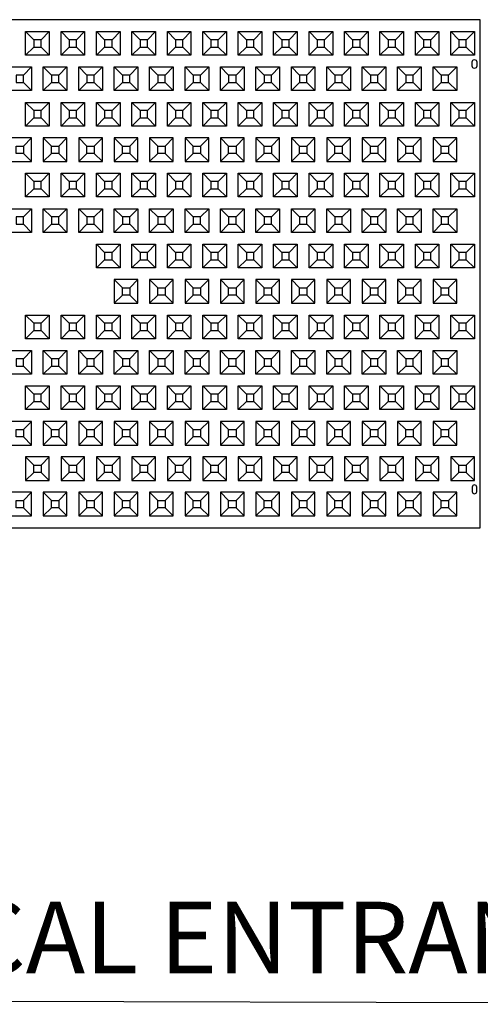
# Model space of a CAD drawing. Units: inches. Extents: x 22 to 741, y 59 to 940.
# Drawn here: x 184 to 262, y 203 to 368 of the extents above; entities that cross this region are included whole.
import ezdxf

# ---------------------------------------------------------------- set-up
doc = ezdxf.new("R2010")
doc.units = ezdxf.units.IN
doc.header["$MEASUREMENT"] = 0
for name, color, linetype in [('C-MAT', 3, 'Continuous'), ('C-PATT', 143, 'Continuous'), ('C-PATT-SOLID', 9, 'Continuous'), ('C-TEXT', 6, 'Continuous')]:
    doc.layers.add(name, color=color, linetype=linetype)
doc.styles.get("Standard").update_dxf_attribs({"font": 'arial.ttf'})

# ---------------------------------------------------------------- blocks, each defined once
blk = doc.blocks.new('A$C2CA2104A')
at = {"layer": 'C-MAT'}
blk.add_lwpolyline([(0, 0), (144, 0), (144, 86), (0, 86)], close=True, dxfattribs=at)
at = {"layer": 'C-PATT'}
for points in [[(142.63, 78.87, -1), (143.38, 78.87), (143.38, 78.12, -1), (142.63, 78.12)], [(142.63, 6.12, 1), (143.38, 6.12), (143.38, 6.87, 1), (142.63, 6.87)]]:
    blk.add_lwpolyline(points, format="xyb", close=True, dxfattribs=at)
at = {"layer": 'C-PATT-SOLID'}
for p, q in [((68.38, 82.62), (67, 84)), ((69.63, 82.62), (71, 84)), ((74.38, 82.62), (73, 84)), ((75.63, 82.62), (77, 84)), ((80.38, 82.62), (79, 84)), ((81.63, 82.62), (83, 84)), ((86.38, 82.62), (85, 84)), ((87.63, 82.62), (89, 84)), ((92.38, 82.62), (91, 84)), ((93.63, 82.62), (95, 84)), ((98.38, 82.62), (97, 84)), ((99.63, 82.62), (101, 84)), ((104.38, 82.62), (103, 84)), ((105.63, 82.62), (107, 84)), ((110.38, 82.62), (109, 84)), ((111.63, 82.62), (113, 84)), ((116.38, 82.62), (115, 84)), ((117.63, 82.62), (119, 84)), ((122.38, 82.62), (121, 84)), ((123.63, 82.62), (125, 84)), ((128.38, 82.62), (127, 84)), ((129.63, 82.62), (131, 84)), ((134.38, 82.62), (133, 84)), ((135.63, 82.62), (137, 84)), ((140.38, 82.62), (139, 84)), ((141.63, 82.62), (143, 84)), ((67, 80), (68.38, 81.37)), ((69.63, 81.37), (71, 80)), ((73, 80), (74.38, 81.37)), ((75.63, 81.37), (77, 80)), ((79, 80), (80.38, 81.37)), ((81.63, 81.37), (83, 80)), ((85, 80), (86.38, 81.37)), ((87.63, 81.37), (89, 80)), ((91, 80), (92.38, 81.37)), ((93.63, 81.37), (95, 80)), ((97, 80), (98.38, 81.37)), ((99.63, 81.37), (101, 80)), ((103, 80), (104.38, 81.37)), ((105.63, 81.37), (107, 80)), ((109, 80), (110.38, 81.37)), ((111.63, 81.37), (113, 80)), ((115, 80), (116.38, 81.37)), ((117.63, 81.37), (119, 80)), ((121, 80), (122.38, 81.37)), ((123.63, 81.37), (125, 80)), ((127, 80), (128.38, 81.37)), ((129.63, 81.37), (131, 80)), ((133, 80), (134.38, 81.37)), ((135.63, 81.37), (137, 80)), ((139, 80), (140.38, 81.37)), ((141.63, 81.37), (143, 80)), ((66.63, 76.62), (68, 78)), ((71.38, 76.62), (70, 78)), ((72.63, 76.62), (74, 78)), ((77.38, 76.62), (76, 78)), ((78.63, 76.62), (80, 78)), ((83.38, 76.62), (82, 78)), ((84.63, 76.62), (86, 78)), ((89.38, 76.62), (88, 78)), ((90.63, 76.62), (92, 78)), ((95.38, 76.62), (94, 78)), ((96.63, 76.62), (98, 78)), ((101.38, 76.62), (100, 78)), ((102.63, 76.62), (104, 78)), ((107.38, 76.62), (106, 78)), ((108.63, 76.62), (110, 78)), ((113.38, 76.62), (112, 78)), ((114.63, 76.62), (116, 78)), ((119.38, 76.62), (118, 78)), ((120.63, 76.62), (122, 78)), ((125.38, 76.62), (124, 78)), ((126.63, 76.62), (128, 78)), ((131.38, 76.62), (130, 78)), ((132.63, 76.62), (134, 78)), ((137.38, 76.62), (136, 78)), ((138.63, 76.62), (140, 78)), ((66.63, 75.37), (68, 74)), ((70, 74), (71.38, 75.37)), ((72.63, 75.37), (74, 74)), ((76, 74), (77.38, 75.37)), ((78.63, 75.37), (80, 74)), ((82, 74), (83.38, 75.37)), ((84.63, 75.37), (86, 74)), ((88, 74), (89.38, 75.37)), ((90.63, 75.37), (92, 74)), ((94, 74), (95.38, 75.37)), ((96.63, 75.37), (98, 74)), ((100, 74), (101.38, 75.37)), ((102.63, 75.37), (104, 74)), ((106, 74), (107.38, 75.37)), ((108.63, 75.37), (110, 74)), ((112, 74), (113.38, 75.37)), ((114.63, 75.37), (116, 74)), ((118, 74), (119.38, 75.37)), ((120.63, 75.37), (122, 74)), ((124, 74), (125.38, 75.37)), ((126.63, 75.37), (128, 74)), ((130, 74), (131.38, 75.37)), ((132.63, 75.37), (134, 74)), ((136, 74), (137.38, 75.37)), ((138.63, 75.37), (140, 74)), ((68.38, 70.62), (67, 72)), ((69.63, 70.62), (71, 72)), ((74.38, 70.62), (73, 72)), ((75.63, 70.62), (77, 72)), ((80.38, 70.62), (79, 72)), ((81.63, 70.62), (83, 72)), ((86.38, 70.62), (85, 72)), ((87.63, 70.62), (89, 72)), ((92.38, 70.62), (91, 72)), ((93.63, 70.62), (95, 72)), ((98.38, 70.62), (97, 72)), ((99.63, 70.62), (101, 72)), ((104.38, 70.62), (103, 72)), ((105.63, 70.62), (107, 72)), ((110.38, 70.62), (109, 72)), ((111.63, 70.62), (113, 72)), ((116.38, 70.62), (115, 72)), ((117.63, 70.62), (119, 72)), ((122.38, 70.62), (121, 72)), ((123.63, 70.62), (125, 72)), ((128.38, 70.62), (127, 72)), ((129.63, 70.62), (131, 72)), ((134.38, 70.62), (133, 72)), ((135.63, 70.62), (137, 72)), ((140.38, 70.62), (139, 72)), ((141.63, 70.62), (143, 72)), ((67, 68), (68.38, 69.37)), ((69.63, 69.37), (71, 68)), ((73, 68), (74.38, 69.37)), ((75.63, 69.37), (77, 68)), ((79, 68), (80.38, 69.37)), ((81.63, 69.37), (83, 68)), ((85, 68), (86.38, 69.37)), ((87.63, 69.37), (89, 68)), ((91, 68), (92.38, 69.37)), ((93.63, 69.37), (95, 68)), ((97, 68), (98.38, 69.37)), ((99.63, 69.37), (101, 68)), ((103, 68), (104.38, 69.37)), ((105.63, 69.37), (107, 68)), ((109, 68), (110.38, 69.37)), ((111.63, 69.37), (113, 68)), ((115, 68), (116.38, 69.37)), ((117.63, 69.37), (119, 68)), ((121, 68), (122.38, 69.37)), ((123.63, 69.37), (125, 68)), ((127, 68), (128.38, 69.37)), ((129.63, 69.37), (131, 68)), ((133, 68), (134.38, 69.37)), ((135.63, 69.37), (137, 68)), ((139, 68), (140.38, 69.37)), ((141.63, 69.37), (143, 68)), ((66.63, 64.62), (68, 66)), ((70, 66), (71.38, 64.62)), ((72.63, 64.62), (74, 66)), ((76, 66), (77.38, 64.62)), ((78.63, 64.62), (80, 66)), ((82, 66), (83.38, 64.62)), ((84.63, 64.62), (86, 66)), ((88, 66), (89.38, 64.62)), ((90.63, 64.62), (92, 66)), ((94, 66), (95.38, 64.62)), ((96.63, 64.62), (98, 66)), ((100, 66), (101.38, 64.62)), ((102.63, 64.62), (104, 66)), ((106, 66), (107.38, 64.62)), ((108.63, 64.62), (110, 66)), ((112, 66), (113.38, 64.62)), ((114.63, 64.62), (116, 66)), ((118, 66), (119.38, 64.62)), ((120.63, 64.62), (122, 66)), ((124, 66), (125.38, 64.62)), ((126.63, 64.62), (128, 66)), ((130, 66), (131.38, 64.62)), ((132.63, 64.62), (134, 66)), ((136, 66), (137.38, 64.62)), ((138.63, 64.62), (140, 66)), ((66.63, 63.37), (68, 62)), ((71.38, 63.37), (70, 62)), ((72.63, 63.37), (74, 62)), ((77.38, 63.37), (76, 62)), ((78.63, 63.37), (80, 62)), ((83.38, 63.37), (82, 62)), ((84.63, 63.37), (86, 62)), ((89.38, 63.37), (88, 62)), ((90.63, 63.37), (92, 62)), ((95.38, 63.37), (94, 62)), ((96.63, 63.37), (98, 62)), ((101.38, 63.37), (100, 62)), ((102.63, 63.37), (104, 62)), ((107.38, 63.37), (106, 62)), ((108.63, 63.37), (110, 62)), ((113.38, 63.37), (112, 62)), ((114.63, 63.37), (116, 62)), ((119.38, 63.37), (118, 62)), ((120.63, 63.37), (122, 62)), ((125.38, 63.37), (124, 62)), ((126.63, 63.37), (128, 62)), ((131.38, 63.37), (130, 62)), ((132.63, 63.37), (134, 62)), ((137.38, 63.37), (136, 62)), ((138.63, 63.37), (140, 62)), ((68.38, 58.62), (67, 60)), ((69.63, 58.62), (71, 60)), ((74.38, 58.62), (73, 60)), ((75.63, 58.62), (77, 60)), ((80.38, 58.62), (79, 60)), ((81.63, 58.62), (83, 60)), ((86.38, 58.62), (85, 60)), ((87.63, 58.62), (89, 60)), ((92.38, 58.62), (91, 60)), ((93.63, 58.62), (95, 60)), ((98.38, 58.62), (97, 60)), ((99.63, 58.62), (101, 60)), ((104.38, 58.62), (103, 60)), ((105.63, 58.62), (107, 60)), ((110.38, 58.62), (109, 60)), ((111.63, 58.62), (113, 60)), ((116.38, 58.62), (115, 60)), ((117.63, 58.62), (119, 60)), ((122.38, 58.62), (121, 60)), ((123.63, 58.62), (125, 60)), ((128.38, 58.62), (127, 60)), ((129.63, 58.62), (131, 60)), ((134.38, 58.62), (133, 60)), ((135.63, 58.62), (137, 60)), ((140.38, 58.62), (139, 60)), ((141.63, 58.62), (143, 60)), ((67, 56), (68.38, 57.37)), ((69.63, 57.37), (71, 56)), ((73, 56), (74.38, 57.37)), ((75.63, 57.37), (77, 56)), ((79, 56), (80.38, 57.37)), ((81.63, 57.37), (83, 56)), ((85, 56), (86.38, 57.37)), ((87.63, 57.37), (89, 56)), ((91, 56), (92.38, 57.37)), ((93.63, 57.37), (95, 56)), ((97, 56), (98.38, 57.37)), ((99.63, 57.37), (101, 56)), ((103, 56), (104.38, 57.37)), ((105.63, 57.37), (107, 56)), ((109, 56), (110.38, 57.37)), ((111.63, 57.37), (113, 56)), ((115, 56), (116.38, 57.37)), ((117.63, 57.37), (119, 56)), ((121, 56), (122.38, 57.37)), ((123.63, 57.37), (125, 56)), ((127, 56), (128.38, 57.37)), ((129.63, 57.37), (131, 56)), ((133, 56), (134.38, 57.37)), ((135.63, 57.37), (137, 56)), ((139, 56), (140.38, 57.37)), ((141.63, 57.37), (143, 56)), ((66.63, 52.62), (68, 54)), ((71.38, 52.62), (70, 54)), ((72.63, 52.62), (74, 54)), ((77.38, 52.62), (76, 54)), ((78.63, 52.62), (80, 54)), ((83.38, 52.62), (82, 54)), ((84.63, 52.62), (86, 54)), ((89.38, 52.62), (88, 54)), ((90.63, 52.62), (92, 54)), ((95.38, 52.62), (94, 54)), ((96.63, 52.62), (98, 54)), ((101.38, 52.62), (100, 54)), ((102.63, 52.62), (104, 54)), ((107.38, 52.62), (106, 54)), ((108.63, 52.62), (110, 54)), ((113.38, 52.62), (112, 54)), ((114.63, 52.62), (116, 54)), ((119.38, 52.62), (118, 54)), ((120.63, 52.62), (122, 54)), ((125.38, 52.62), (124, 54)), ((126.63, 52.62), (128, 54)), ((131.38, 52.62), (130, 54)), ((132.63, 52.62), (134, 54)), ((137.38, 52.62), (136, 54)), ((138.63, 52.62), (140, 54)), ((66.63, 51.37), (68, 50)), ((70, 50), (71.38, 51.37)), ((72.63, 51.37), (74, 50)), ((76, 50), (77.38, 51.37)), ((78.63, 51.37), (80, 50)), ((82, 50), (83.38, 51.37)), ((84.63, 51.37), (86, 50)), ((88, 50), (89.38, 51.37)), ((90.63, 51.37), (92, 50)), ((94, 50), (95.38, 51.37)), ((96.63, 51.37), (98, 50)), ((100, 50), (101.38, 51.37)), ((102.63, 51.37), (104, 50)), ((106, 50), (107.38, 51.37)), ((108.63, 51.37), (110, 50)), ((112, 50), (113.38, 51.37)), ((114.63, 51.37), (116, 50)), ((118, 50), (119.38, 51.37)), ((120.63, 51.37), (122, 50)), ((124, 50), (125.38, 51.37)), ((126.63, 51.37), (128, 50)), ((130, 50), (131.38, 51.37)), ((132.63, 51.37), (134, 50)), ((136, 50), (137.38, 51.37)), ((138.63, 51.37), (140, 50)), ((80.38, 46.62), (79, 48)), ((81.63, 46.62), (83, 48)), ((86.38, 46.62), (85, 48)), ((87.63, 46.62), (89, 48)), ((92.38, 46.62), (91, 48)), ((93.63, 46.62), (95, 48)), ((98.38, 46.62), (97, 48)), ((99.63, 46.62), (101, 48)), ((104.38, 46.62), (103, 48)), ((105.63, 46.62), (107, 48)), ((110.38, 46.62), (109, 48)), ((111.63, 46.62), (113, 48)), ((116.38, 46.62), (115, 48)), ((117.63, 46.62), (119, 48)), ((122.38, 46.62), (121, 48)), ((123.63, 46.62), (125, 48)), ((128.38, 46.62), (127, 48)), ((129.63, 46.62), (131, 48)), ((134.38, 46.62), (133, 48)), ((135.63, 46.62), (137, 48)), ((140.38, 46.62), (139, 48)), ((141.63, 46.62), (143, 48)), ((79, 44), (80.38, 45.37)), ((81.63, 45.37), (83, 44)), ((85, 44), (86.38, 45.37)), ((87.63, 45.37), (89, 44)), ((91, 44), (92.38, 45.37)), ((93.63, 45.37), (95, 44)), ((97, 44), (98.38, 45.37)), ((99.63, 45.37), (101, 44)), ((103, 44), (104.38, 45.37)), ((105.63, 45.37), (107, 44)), ((109, 44), (110.38, 45.37)), ((111.63, 45.37), (113, 44)), ((115, 44), (116.38, 45.37)), ((117.63, 45.37), (119, 44)), ((121, 44), (122.38, 45.37)), ((123.63, 45.37), (125, 44)), ((127, 44), (128.38, 45.37)), ((129.63, 45.37), (131, 44)), ((133, 44), (134.38, 45.37)), ((135.63, 45.37), (137, 44)), ((139, 44), (140.38, 45.37)), ((141.63, 45.37), (143, 44)), ((82, 42), (83.38, 40.62)), ((84.63, 40.62), (86, 42)), ((88, 42), (89.38, 40.62)), ((90.63, 40.62), (92, 42)), ((94, 42), (95.38, 40.62)), ((96.63, 40.62), (98, 42)), ((100, 42), (101.38, 40.62)), ((102.63, 40.62), (104, 42)), ((106, 42), (107.38, 40.62)), ((108.63, 40.62), (110, 42)), ((112, 42), (113.38, 40.62)), ((114.63, 40.62), (116, 42)), ((118, 42), (119.38, 40.62)), ((120.63, 40.62), (122, 42)), ((124, 42), (125.38, 40.62)), ((126.63, 40.62), (128, 42)), ((130, 42), (131.38, 40.62)), ((132.63, 40.62), (134, 42)), ((136, 42), (137.38, 40.62)), ((138.63, 40.62), (140, 42)), ((83.38, 39.37), (82, 38)), ((84.63, 39.37), (86, 38)), ((89.38, 39.37), (88, 38)), ((90.63, 39.37), (92, 38)), ((95.38, 39.37), (94, 38)), ((96.63, 39.37), (98, 38)), ((101.38, 39.37), (100, 38)), ((102.63, 39.37), (104, 38)), ((107.38, 39.37), (106, 38)), ((108.63, 39.37), (110, 38)), ((113.38, 39.37), (112, 38)), ((114.63, 39.37), (116, 38)), ((119.38, 39.37), (118, 38)), ((120.63, 39.37), (122, 38)), ((125.38, 39.37), (124, 38)), ((126.63, 39.37), (128, 38)), ((131.38, 39.37), (130, 38)), ((132.63, 39.37), (134, 38)), ((137.38, 39.37), (136, 38)), ((138.63, 39.37), (140, 38)), ((68.38, 34.62), (67, 36)), ((69.63, 34.62), (71, 36)), ((74.38, 34.62), (73, 36)), ((75.63, 34.62), (77, 36)), ((80.38, 34.62), (79, 36)), ((81.63, 34.62), (83, 36)), ((86.38, 34.62), (85, 36)), ((87.63, 34.62), (89, 36)), ((92.38, 34.62), (91, 36)), ((93.63, 34.62), (95, 36)), ((98.38, 34.62), (97, 36)), ((99.63, 34.62), (101, 36)), ((104.38, 34.62), (103, 36)), ((105.63, 34.62), (107, 36)), ((110.38, 34.62), (109, 36)), ((111.63, 34.62), (113, 36)), ((116.38, 34.62), (115, 36)), ((117.63, 34.62), (119, 36)), ((122.38, 34.62), (121, 36)), ((123.63, 34.62), (125, 36)), ((128.38, 34.62), (127, 36)), ((129.63, 34.62), (131, 36)), ((134.38, 34.62), (133, 36)), ((135.63, 34.62), (137, 36)), ((140.38, 34.62), (139, 36)), ((141.63, 34.62), (143, 36)), ((67, 32), (68.38, 33.37)), ((69.63, 33.37), (71, 32)), ((73, 32), (74.38, 33.37)), ((75.63, 33.37), (77, 32)), ((79, 32), (80.38, 33.37)), ((81.63, 33.37), (83, 32)), ((85, 32), (86.38, 33.37)), ((87.63, 33.37), (89, 32)), ((91, 32), (92.38, 33.37)), ((93.63, 33.37), (95, 32)), ((97, 32), (98.38, 33.37)), ((99.63, 33.37), (101, 32)), ((103, 32), (104.38, 33.37)), ((105.63, 33.37), (107, 32)), ((109, 32), (110.38, 33.37)), ((111.63, 33.37), (113, 32)), ((115, 32), (116.38, 33.37)), ((117.63, 33.37), (119, 32)), ((121, 32), (122.38, 33.37)), ((123.63, 33.37), (125, 32)), ((127, 32), (128.38, 33.37)), ((129.63, 33.37), (131, 32)), ((133, 32), (134.38, 33.37)), ((135.63, 33.37), (137, 32)), ((139, 32), (140.38, 33.37)), ((141.63, 33.37), (143, 32)), ((66.63, 28.62), (68, 30)), ((71.38, 28.62), (70, 30)), ((72.63, 28.62), (74, 30)), ((77.38, 28.62), (76, 30)), ((78.63, 28.62), (80, 30)), ((83.38, 28.62), (82, 30)), ((84.63, 28.62), (86, 30)), ((89.38, 28.62), (88, 30)), ((90.63, 28.62), (92, 30)), ((95.38, 28.62), (94, 30)), ((96.63, 28.62), (98, 30)), ((101.38, 28.62), (100, 30)), ((102.63, 28.62), (104, 30)), ((107.38, 28.62), (106, 30)), ((108.63, 28.62), (110, 30)), ((113.38, 28.62), (112, 30)), ((114.63, 28.62), (116, 30)), ((119.38, 28.62), (118, 30)), ((120.63, 28.62), (122, 30)), ((125.38, 28.62), (124, 30)), ((126.63, 28.62), (128, 30)), ((131.38, 28.62), (130, 30)), ((132.63, 28.62), (134, 30)), ((137.38, 28.62), (136, 30)), ((138.63, 28.62), (140, 30)), ((66.63, 27.37), (68, 26)), ((70, 26), (71.38, 27.37)), ((72.63, 27.37), (74, 26)), ((76, 26), (77.38, 27.37)), ((78.63, 27.37), (80, 26)), ((82, 26), (83.38, 27.37)), ((84.63, 27.37), (86, 26)), ((88, 26), (89.38, 27.37)), ((90.63, 27.37), (92, 26)), ((94, 26), (95.38, 27.37)), ((96.63, 27.37), (98, 26)), ((100, 26), (101.38, 27.37)), ((102.63, 27.37), (104, 26)), ((106, 26), (107.38, 27.37)), ((108.63, 27.37), (110, 26)), ((112, 26), (113.38, 27.37)), ((114.63, 27.37), (116, 26)), ((118, 26), (119.38, 27.37)), ((120.63, 27.37), (122, 26)), ((124, 26), (125.38, 27.37)), ((126.63, 27.37), (128, 26)), ((130, 26), (131.38, 27.37)), ((132.63, 27.37), (134, 26)), ((136, 26), (137.38, 27.37)), ((138.63, 27.37), (140, 26)), ((68.38, 22.62), (67, 24)), ((69.63, 22.62), (71, 24)), ((74.38, 22.62), (73, 24)), ((75.63, 22.62), (77, 24)), ((80.38, 22.62), (79, 24)), ((81.63, 22.62), (83, 24)), ((86.38, 22.62), (85, 24)), ((87.63, 22.62), (89, 24)), ((92.38, 22.62), (91, 24)), ((93.63, 22.62), (95, 24)), ((98.38, 22.62), (97, 24)), ((99.63, 22.62), (101, 24)), ((104.38, 22.62), (103, 24)), ((105.63, 22.62), (107, 24)), ((110.38, 22.62), (109, 24)), ((111.63, 22.62), (113, 24)), ((116.38, 22.62), (115, 24)), ((117.63, 22.62), (119, 24)), ((122.38, 22.62), (121, 24)), ((123.63, 22.62), (125, 24)), ((128.38, 22.62), (127, 24)), ((129.63, 22.62), (131, 24)), ((134.38, 22.62), (133, 24)), ((135.63, 22.62), (137, 24)), ((140.38, 22.62), (139, 24)), ((141.63, 22.62), (143, 24)), ((67, 20), (68.38, 21.37)), ((69.63, 21.37), (71, 20)), ((73, 20), (74.38, 21.37)), ((75.63, 21.37), (77, 20)), ((79, 20), (80.38, 21.37)), ((81.63, 21.37), (83, 20)), ((85, 20), (86.38, 21.37)), ((87.63, 21.37), (89, 20)), ((91, 20), (92.38, 21.37)), ((93.63, 21.37), (95, 20)), ((97, 20), (98.38, 21.37)), ((99.63, 21.37), (101, 20)), ((103, 20), (104.38, 21.37)), ((105.63, 21.37), (107, 20)), ((109, 20), (110.38, 21.37)), ((111.63, 21.37), (113, 20)), ((115, 20), (116.38, 21.37)), ((117.63, 21.37), (119, 20)), ((121, 20), (122.38, 21.37)), ((123.63, 21.37), (125, 20)), ((127, 20), (128.38, 21.37)), ((129.63, 21.37), (131, 20)), ((133, 20), (134.38, 21.37)), ((135.63, 21.37), (137, 20)), ((139, 20), (140.38, 21.37)), ((141.63, 21.37), (143, 20)), ((66.63, 16.62), (68, 18)), ((70, 18), (71.38, 16.62)), ((72.63, 16.62), (74, 18)), ((76, 18), (77.38, 16.62)), ((78.63, 16.62), (80, 18)), ((82, 18), (83.38, 16.62)), ((84.63, 16.62), (86, 18)), ((88, 18), (89.38, 16.62)), ((90.63, 16.62), (92, 18)), ((94, 18), (95.38, 16.62)), ((96.63, 16.62), (98, 18)), ((100, 18), (101.38, 16.62)), ((102.63, 16.62), (104, 18)), ((106, 18), (107.38, 16.62)), ((108.63, 16.62), (110, 18)), ((112, 18), (113.38, 16.62)), ((114.63, 16.62), (116, 18)), ((118, 18), (119.38, 16.62)), ((120.63, 16.62), (122, 18)), ((124, 18), (125.38, 16.62)), ((126.63, 16.62), (128, 18)), ((130, 18), (131.38, 16.62)), ((132.63, 16.62), (134, 18)), ((136, 18), (137.38, 16.62)), ((138.63, 16.62), (140, 18)), ((66.63, 15.37), (68, 14)), ((71.38, 15.37), (70, 14)), ((72.63, 15.37), (74, 14)), ((77.38, 15.37), (76, 14)), ((78.63, 15.37), (80, 14)), ((83.38, 15.37), (82, 14)), ((84.63, 15.37), (86, 14)), ((89.38, 15.37), (88, 14)), ((90.63, 15.37), (92, 14)), ((95.38, 15.37), (94, 14)), ((96.63, 15.37), (98, 14)), ((101.38, 15.37), (100, 14)), ((102.63, 15.37), (104, 14)), ((107.38, 15.37), (106, 14)), ((108.63, 15.37), (110, 14)), ((113.38, 15.37), (112, 14)), ((114.63, 15.37), (116, 14)), ((119.38, 15.37), (118, 14)), ((120.63, 15.37), (122, 14)), ((125.38, 15.37), (124, 14)), ((126.63, 15.37), (128, 14)), ((131.38, 15.37), (130, 14)), ((132.63, 15.37), (134, 14)), ((137.38, 15.37), (136, 14)), ((138.63, 15.37), (140, 14)), ((67, 12), (68.38, 10.62)), ((69.63, 10.62), (71, 12)), ((73, 12), (74.38, 10.62)), ((75.63, 10.62), (77, 12)), ((79, 12), (80.38, 10.62)), ((81.63, 10.62), (83, 12)), ((85, 12), (86.38, 10.62)), ((87.63, 10.62), (89, 12)), ((91, 12), (92.38, 10.62)), ((93.63, 10.62), (95, 12)), ((97, 12), (98.38, 10.62)), ((99.63, 10.62), (101, 12)), ((103, 12), (104.38, 10.62)), ((105.63, 10.62), (107, 12)), ((109, 12), (110.38, 10.62)), ((111.63, 10.62), (113, 12)), ((115, 12), (116.38, 10.62)), ((117.63, 10.62), (119, 12)), ((121, 12), (122.38, 10.62)), ((123.63, 10.62), (125, 12)), ((127, 12), (128.38, 10.62)), ((129.63, 10.62), (131, 12)), ((133, 12), (134.38, 10.62)), ((135.63, 10.62), (137, 12)), ((139, 12), (140.38, 10.62)), ((141.63, 10.62), (143, 12)), ((68.38, 9.37), (67, 8)), ((69.63, 9.37), (71, 8)), ((74.38, 9.37), (73, 8)), ((75.63, 9.37), (77, 8)), ((80.38, 9.37), (79, 8)), ((81.63, 9.37), (83, 8)), ((86.38, 9.37), (85, 8)), ((87.63, 9.37), (89, 8)), ((92.38, 9.37), (91, 8)), ((93.63, 9.37), (95, 8)), ((98.38, 9.37), (97, 8)), ((99.63, 9.37), (101, 8)), ((104.38, 9.37), (103, 8)), ((105.63, 9.37), (107, 8)), ((110.38, 9.37), (109, 8)), ((111.63, 9.37), (113, 8)), ((116.38, 9.37), (115, 8)), ((117.63, 9.37), (119, 8)), ((122.38, 9.37), (121, 8)), ((123.63, 9.37), (125, 8)), ((128.38, 9.37), (127, 8)), ((129.63, 9.37), (131, 8)), ((134.38, 9.37), (133, 8)), ((135.63, 9.37), (137, 8)), ((140.38, 9.37), (139, 8)), ((141.63, 9.37), (143, 8)), ((66.63, 4.62), (68, 6)), ((70, 6), (71.38, 4.62)), ((72.63, 4.62), (74, 6)), ((76, 6), (77.38, 4.62)), ((78.63, 4.62), (80, 6)), ((82, 6), (83.38, 4.62)), ((84.63, 4.62), (86, 6)), ((88, 6), (89.38, 4.62)), ((90.63, 4.62), (92, 6)), ((94, 6), (95.38, 4.62)), ((96.63, 4.62), (98, 6)), ((100, 6), (101.38, 4.62)), ((102.63, 4.62), (104, 6)), ((106, 6), (107.38, 4.62)), ((108.63, 4.62), (110, 6)), ((112, 6), (113.38, 4.62)), ((114.63, 4.62), (116, 6)), ((118, 6), (119.38, 4.62)), ((120.63, 4.62), (122, 6)), ((124, 6), (125.38, 4.62)), ((126.63, 4.62), (128, 6)), ((130, 6), (131.38, 4.62)), ((132.63, 4.62), (134, 6)), ((136, 6), (137.38, 4.62)), ((138.63, 4.62), (140, 6)), ((66.63, 3.37), (68, 2)), ((71.38, 3.37), (70, 2)), ((72.63, 3.37), (74, 2)), ((77.38, 3.37), (76, 2)), ((78.63, 3.37), (80, 2)), ((83.38, 3.37), (82, 2)), ((84.63, 3.37), (86, 2)), ((89.38, 3.37), (88, 2)), ((90.63, 3.37), (92, 2)), ((95.38, 3.37), (94, 2)), ((96.63, 3.37), (98, 2)), ((101.38, 3.37), (100, 2)), ((102.63, 3.37), (104, 2)), ((107.38, 3.37), (106, 2)), ((108.63, 3.37), (110, 2)), ((113.38, 3.37), (112, 2)), ((114.63, 3.37), (116, 2)), ((119.38, 3.37), (118, 2)), ((120.63, 3.37), (122, 2)), ((125.38, 3.37), (124, 2)), ((126.63, 3.37), (128, 2)), ((131.38, 3.37), (130, 2)), ((132.63, 3.37), (134, 2)), ((137.38, 3.37), (136, 2)), ((138.63, 3.37), (140, 2))]:
    blk.add_line(p, q, dxfattribs=at)
for points in [[(67, 84), (71, 84), (71, 80), (67, 80)], [(73, 84), (77, 84), (77, 80), (73, 80)], [(79, 84), (83, 84), (83, 80), (79, 80)], [(85, 84), (89, 84), (89, 80), (85, 80)], [(91, 84), (95, 84), (95, 80), (91, 80)], [(97, 84), (101, 84), (101, 80), (97, 80)], [(103, 84), (107, 84), (107, 80), (103, 80)], [(109, 84), (113, 84), (113, 80), (109, 80)], [(115, 84), (119, 84), (119, 80), (115, 80)], [(121, 84), (125, 84), (125, 80), (121, 80)], [(127, 84), (131, 84), (131, 80), (127, 80)], [(133, 84), (137, 84), (137, 80), (133, 80)], [(139, 84), (143, 84), (143, 80), (139, 80)], [(68.38, 81.37), (69.63, 81.37), (69.63, 82.62), (68.38, 82.62)], [(74.38, 81.37), (75.63, 81.37), (75.63, 82.62), (74.38, 82.62)], [(80.38, 81.37), (81.63, 81.37), (81.63, 82.62), (80.38, 82.62)], [(86.38, 81.37), (87.63, 81.37), (87.63, 82.62), (86.38, 82.62)], [(92.38, 81.37), (93.63, 81.37), (93.63, 82.62), (92.38, 82.62)], [(98.38, 81.37), (99.63, 81.37), (99.63, 82.62), (98.38, 82.62)], [(104.38, 81.37), (105.63, 81.37), (105.63, 82.62), (104.38, 82.62)], [(110.38, 81.37), (111.63, 81.37), (111.63, 82.62), (110.38, 82.62)], [(116.38, 81.37), (117.63, 81.37), (117.63, 82.62), (116.38, 82.62)], [(122.38, 81.37), (123.63, 81.37), (123.63, 82.62), (122.38, 82.62)], [(128.38, 81.37), (129.63, 81.37), (129.63, 82.62), (128.38, 82.62)], [(134.38, 81.37), (135.63, 81.37), (135.63, 82.62), (134.38, 82.62)], [(140.38, 81.37), (141.63, 81.37), (141.63, 82.62), (140.38, 82.62)], [(64, 78), (68, 78), (68, 74), (64, 74)], [(70, 78), (74, 78), (74, 74), (70, 74)], [(76, 78), (80, 78), (80, 74), (76, 74)], [(82, 78), (86, 78), (86, 74), (82, 74)], [(88, 78), (92, 78), (92, 74), (88, 74)], [(94, 78), (98, 78), (98, 74), (94, 74)], [(100, 78), (104, 78), (104, 74), (100, 74)], [(106, 78), (110, 78), (110, 74), (106, 74)], [(112, 78), (116, 78), (116, 74), (112, 74)], [(118, 78), (122, 78), (122, 74), (118, 74)], [(124, 78), (128, 78), (128, 74), (124, 74)], [(130, 78), (134, 78), (134, 74), (130, 74)], [(136, 78), (140, 78), (140, 74), (136, 74)], [(65.38, 75.37), (66.63, 75.37), (66.63, 76.62), (65.38, 76.62)], [(71.38, 75.37), (72.63, 75.37), (72.63, 76.62), (71.38, 76.62)], [(77.38, 75.37), (78.63, 75.37), (78.63, 76.62), (77.38, 76.62)], [(83.38, 75.37), (84.63, 75.37), (84.63, 76.62), (83.38, 76.62)], [(89.38, 75.37), (90.63, 75.37), (90.63, 76.62), (89.38, 76.62)], [(95.38, 75.37), (96.63, 75.37), (96.63, 76.62), (95.38, 76.62)], [(101.38, 75.37), (102.63, 75.37), (102.63, 76.62), (101.38, 76.62)], [(107.38, 75.37), (108.63, 75.37), (108.63, 76.62), (107.38, 76.62)], [(113.38, 75.37), (114.63, 75.37), (114.63, 76.62), (113.38, 76.62)], [(119.38, 75.37), (120.63, 75.37), (120.63, 76.62), (119.38, 76.62)], [(125.38, 75.37), (126.63, 75.37), (126.63, 76.62), (125.38, 76.62)], [(131.38, 75.37), (132.63, 75.37), (132.63, 76.62), (131.38, 76.62)], [(137.38, 75.37), (138.63, 75.37), (138.63, 76.62), (137.38, 76.62)], [(67, 72), (71, 72), (71, 68), (67, 68)], [(73, 72), (77, 72), (77, 68), (73, 68)], [(79, 72), (83, 72), (83, 68), (79, 68)], [(85, 72), (89, 72), (89, 68), (85, 68)], [(91, 72), (95, 72), (95, 68), (91, 68)], [(97, 72), (101, 72), (101, 68), (97, 68)], [(103, 72), (107, 72), (107, 68), (103, 68)], [(109, 72), (113, 72), (113, 68), (109, 68)], [(115, 72), (119, 72), (119, 68), (115, 68)], [(121, 72), (125, 72), (125, 68), (121, 68)], [(127, 72), (131, 72), (131, 68), (127, 68)], [(133, 72), (137, 72), (137, 68), (133, 68)], [(139, 72), (143, 72), (143, 68), (139, 68)], [(68.38, 69.37), (69.63, 69.37), (69.63, 70.62), (68.38, 70.62)], [(74.38, 69.37), (75.63, 69.37), (75.63, 70.62), (74.38, 70.62)], [(80.38, 69.37), (81.63, 69.37), (81.63, 70.62), (80.38, 70.62)], [(86.38, 69.37), (87.63, 69.37), (87.63, 70.62), (86.38, 70.62)], [(92.38, 69.37), (93.63, 69.37), (93.63, 70.62), (92.38, 70.62)], [(98.38, 69.37), (99.63, 69.37), (99.63, 70.62), (98.38, 70.62)], [(104.38, 69.37), (105.63, 69.37), (105.63, 70.62), (104.38, 70.62)], [(110.38, 69.37), (111.63, 69.37), (111.63, 70.62), (110.38, 70.62)], [(116.38, 69.37), (117.63, 69.37), (117.63, 70.62), (116.38, 70.62)], [(122.38, 69.37), (123.63, 69.37), (123.63, 70.62), (122.38, 70.62)], [(128.38, 69.37), (129.63, 69.37), (129.63, 70.62), (128.38, 70.62)], [(134.38, 69.37), (135.63, 69.37), (135.63, 70.62), (134.38, 70.62)], [(140.38, 69.37), (141.63, 69.37), (141.63, 70.62), (140.38, 70.62)], [(64, 62), (68, 62), (68, 66), (64, 66)], [(70, 62), (74, 62), (74, 66), (70, 66)], [(76, 62), (80, 62), (80, 66), (76, 66)], [(82, 62), (86, 62), (86, 66), (82, 66)], [(88, 62), (92, 62), (92, 66), (88, 66)], [(94, 62), (98, 62), (98, 66), (94, 66)], [(100, 62), (104, 62), (104, 66), (100, 66)], [(106, 62), (110, 62), (110, 66), (106, 66)], [(112, 62), (116, 62), (116, 66), (112, 66)], [(118, 62), (122, 62), (122, 66), (118, 66)], [(124, 62), (128, 62), (128, 66), (124, 66)], [(130, 62), (134, 62), (134, 66), (130, 66)], [(136, 62), (140, 62), (140, 66), (136, 66)], [(65.38, 64.62), (66.63, 64.62), (66.63, 63.37), (65.38, 63.37)], [(71.38, 64.62), (72.63, 64.62), (72.63, 63.37), (71.38, 63.37)], [(77.38, 64.62), (78.63, 64.62), (78.63, 63.37), (77.38, 63.37)], [(83.38, 64.62), (84.63, 64.62), (84.63, 63.37), (83.38, 63.37)], [(89.38, 64.62), (90.63, 64.62), (90.63, 63.37), (89.38, 63.37)], [(95.38, 64.62), (96.63, 64.62), (96.63, 63.37), (95.38, 63.37)], [(101.38, 64.62), (102.63, 64.62), (102.63, 63.37), (101.38, 63.37)], [(107.38, 64.62), (108.63, 64.62), (108.63, 63.37), (107.38, 63.37)], [(113.38, 64.62), (114.63, 64.62), (114.63, 63.37), (113.38, 63.37)], [(119.38, 64.62), (120.63, 64.62), (120.63, 63.37), (119.38, 63.37)], [(125.38, 64.62), (126.63, 64.62), (126.63, 63.37), (125.38, 63.37)], [(131.38, 64.62), (132.63, 64.62), (132.63, 63.37), (131.38, 63.37)], [(137.38, 64.62), (138.63, 64.62), (138.63, 63.37), (137.38, 63.37)], [(67, 60), (71, 60), (71, 56), (67, 56)], [(68.38, 57.37), (69.63, 57.37), (69.63, 58.62), (68.38, 58.62)], [(73, 60), (77, 60), (77, 56), (73, 56)], [(74.38, 57.37), (75.63, 57.37), (75.63, 58.62), (74.38, 58.62)], [(79, 60), (83, 60), (83, 56), (79, 56)], [(80.38, 57.37), (81.63, 57.37), (81.63, 58.62), (80.38, 58.62)], [(85, 60), (89, 60), (89, 56), (85, 56)], [(86.38, 57.37), (87.63, 57.37), (87.63, 58.62), (86.38, 58.62)], [(91, 60), (95, 60), (95, 56), (91, 56)], [(92.38, 57.37), (93.63, 57.37), (93.63, 58.62), (92.38, 58.62)], [(97, 60), (101, 60), (101, 56), (97, 56)], [(98.38, 57.37), (99.63, 57.37), (99.63, 58.62), (98.38, 58.62)], [(103, 60), (107, 60), (107, 56), (103, 56)], [(104.38, 57.37), (105.63, 57.37), (105.63, 58.62), (104.38, 58.62)], [(109, 60), (113, 60), (113, 56), (109, 56)], [(110.38, 57.37), (111.63, 57.37), (111.63, 58.62), (110.38, 58.62)], [(115, 60), (119, 60), (119, 56), (115, 56)], [(116.38, 57.37), (117.63, 57.37), (117.63, 58.62), (116.38, 58.62)], [(121, 60), (125, 60), (125, 56), (121, 56)], [(122.38, 57.37), (123.63, 57.37), (123.63, 58.62), (122.38, 58.62)], [(127, 60), (131, 60), (131, 56), (127, 56)], [(128.38, 57.37), (129.63, 57.37), (129.63, 58.62), (128.38, 58.62)], [(133, 60), (137, 60), (137, 56), (133, 56)], [(134.38, 57.37), (135.63, 57.37), (135.63, 58.62), (134.38, 58.62)], [(139, 60), (143, 60), (143, 56), (139, 56)], [(140.38, 57.37), (141.63, 57.37), (141.63, 58.62), (140.38, 58.62)], [(64, 54), (68, 54), (68, 50), (64, 50)], [(70, 54), (74, 54), (74, 50), (70, 50)], [(76, 54), (80, 54), (80, 50), (76, 50)], [(82, 54), (86, 54), (86, 50), (82, 50)], [(88, 54), (92, 54), (92, 50), (88, 50)], [(94, 54), (98, 54), (98, 50), (94, 50)], [(100, 54), (104, 54), (104, 50), (100, 50)], [(106, 54), (110, 54), (110, 50), (106, 50)], [(112, 54), (116, 54), (116, 50), (112, 50)], [(118, 54), (122, 54), (122, 50), (118, 50)], [(124, 54), (128, 54), (128, 50), (124, 50)], [(130, 54), (134, 54), (134, 50), (130, 50)], [(136, 54), (140, 54), (140, 50), (136, 50)], [(65.38, 51.37), (66.63, 51.37), (66.63, 52.62), (65.38, 52.62)], [(71.38, 51.37), (72.63, 51.37), (72.63, 52.62), (71.38, 52.62)], [(77.38, 51.37), (78.63, 51.37), (78.63, 52.62), (77.38, 52.62)], [(83.38, 51.37), (84.63, 51.37), (84.63, 52.62), (83.38, 52.62)], [(89.38, 51.37), (90.63, 51.37), (90.63, 52.62), (89.38, 52.62)], [(95.38, 51.37), (96.63, 51.37), (96.63, 52.62), (95.38, 52.62)], [(101.38, 51.37), (102.63, 51.37), (102.63, 52.62), (101.38, 52.62)], [(107.38, 51.37), (108.63, 51.37), (108.63, 52.62), (107.38, 52.62)], [(113.38, 51.37), (114.63, 51.37), (114.63, 52.62), (113.38, 52.62)], [(119.38, 51.37), (120.63, 51.37), (120.63, 52.62), (119.38, 52.62)], [(125.38, 51.37), (126.63, 51.37), (126.63, 52.62), (125.38, 52.62)], [(131.38, 51.37), (132.63, 51.37), (132.63, 52.62), (131.38, 52.62)], [(137.38, 51.37), (138.63, 51.37), (138.63, 52.62), (137.38, 52.62)], [(79, 48), (83, 48), (83, 44), (79, 44)], [(85, 48), (89, 48), (89, 44), (85, 44)], [(91, 48), (95, 48), (95, 44), (91, 44)], [(97, 48), (101, 48), (101, 44), (97, 44)], [(103, 48), (107, 48), (107, 44), (103, 44)], [(109, 48), (113, 48), (113, 44), (109, 44)], [(115, 48), (119, 48), (119, 44), (115, 44)], [(121, 48), (125, 48), (125, 44), (121, 44)], [(127, 48), (131, 48), (131, 44), (127, 44)], [(133, 48), (137, 48), (137, 44), (133, 44)], [(139, 48), (143, 48), (143, 44), (139, 44)], [(80.38, 45.37), (81.63, 45.37), (81.63, 46.62), (80.38, 46.62)], [(86.38, 45.37), (87.63, 45.37), (87.63, 46.62), (86.38, 46.62)], [(92.38, 45.37), (93.63, 45.37), (93.63, 46.62), (92.38, 46.62)], [(98.38, 45.37), (99.63, 45.37), (99.63, 46.62), (98.38, 46.62)], [(104.38, 45.37), (105.63, 45.37), (105.63, 46.62), (104.38, 46.62)], [(110.38, 45.37), (111.63, 45.37), (111.63, 46.62), (110.38, 46.62)], [(116.38, 45.37), (117.63, 45.37), (117.63, 46.62), (116.38, 46.62)], [(122.38, 45.37), (123.63, 45.37), (123.63, 46.62), (122.38, 46.62)], [(128.38, 45.37), (129.63, 45.37), (129.63, 46.62), (128.38, 46.62)], [(134.38, 45.37), (135.63, 45.37), (135.63, 46.62), (134.38, 46.62)], [(140.38, 45.37), (141.63, 45.37), (141.63, 46.62), (140.38, 46.62)], [(82, 38), (86, 38), (86, 42), (82, 42)], [(88, 38), (92, 38), (92, 42), (88, 42)], [(94, 38), (98, 38), (98, 42), (94, 42)], [(100, 38), (104, 38), (104, 42), (100, 42)], [(106, 38), (110, 38), (110, 42), (106, 42)], [(112, 38), (116, 38), (116, 42), (112, 42)], [(118, 38), (122, 38), (122, 42), (118, 42)], [(124, 38), (128, 38), (128, 42), (124, 42)], [(130, 38), (134, 38), (134, 42), (130, 42)], [(136, 38), (140, 38), (140, 42), (136, 42)], [(83.38, 40.62), (84.63, 40.62), (84.63, 39.37), (83.38, 39.37)], [(89.38, 40.62), (90.63, 40.62), (90.63, 39.37), (89.38, 39.37)], [(95.38, 40.62), (96.63, 40.62), (96.63, 39.37), (95.38, 39.37)], [(101.38, 40.62), (102.63, 40.62), (102.63, 39.37), (101.38, 39.37)], [(107.38, 40.62), (108.63, 40.62), (108.63, 39.37), (107.38, 39.37)], [(113.38, 40.62), (114.63, 40.62), (114.63, 39.37), (113.38, 39.37)], [(119.38, 40.62), (120.63, 40.62), (120.63, 39.37), (119.38, 39.37)], [(125.38, 40.62), (126.63, 40.62), (126.63, 39.37), (125.38, 39.37)], [(131.38, 40.62), (132.63, 40.62), (132.63, 39.37), (131.38, 39.37)], [(137.38, 40.62), (138.63, 40.62), (138.63, 39.37), (137.38, 39.37)], [(67, 36), (71, 36), (71, 32), (67, 32)], [(73, 36), (77, 36), (77, 32), (73, 32)], [(79, 36), (83, 36), (83, 32), (79, 32)], [(85, 36), (89, 36), (89, 32), (85, 32)], [(91, 36), (95, 36), (95, 32), (91, 32)], [(97, 36), (101, 36), (101, 32), (97, 32)], [(103, 36), (107, 36), (107, 32), (103, 32)], [(109, 36), (113, 36), (113, 32), (109, 32)], [(115, 36), (119, 36), (119, 32), (115, 32)], [(121, 36), (125, 36), (125, 32), (121, 32)], [(127, 36), (131, 36), (131, 32), (127, 32)], [(133, 36), (137, 36), (137, 32), (133, 32)], [(139, 36), (143, 36), (143, 32), (139, 32)], [(68.38, 33.37), (69.63, 33.37), (69.63, 34.62), (68.38, 34.62)], [(74.38, 33.37), (75.63, 33.37), (75.63, 34.62), (74.38, 34.62)], [(80.38, 33.37), (81.63, 33.37), (81.63, 34.62), (80.38, 34.62)], [(86.38, 33.37), (87.63, 33.37), (87.63, 34.62), (86.38, 34.62)], [(92.38, 33.37), (93.63, 33.37), (93.63, 34.62), (92.38, 34.62)], [(98.38, 33.37), (99.63, 33.37), (99.63, 34.62), (98.38, 34.62)], [(104.38, 33.37), (105.63, 33.37), (105.63, 34.62), (104.38, 34.62)], [(110.38, 33.37), (111.63, 33.37), (111.63, 34.62), (110.38, 34.62)], [(116.38, 33.37), (117.63, 33.37), (117.63, 34.62), (116.38, 34.62)], [(122.38, 33.37), (123.63, 33.37), (123.63, 34.62), (122.38, 34.62)], [(128.38, 33.37), (129.63, 33.37), (129.63, 34.62), (128.38, 34.62)], [(134.38, 33.37), (135.63, 33.37), (135.63, 34.62), (134.38, 34.62)], [(140.38, 33.37), (141.63, 33.37), (141.63, 34.62), (140.38, 34.62)], [(64, 30), (68, 30), (68, 26), (64, 26)], [(65.38, 27.37), (66.63, 27.37), (66.63, 28.62), (65.38, 28.62)], [(70, 30), (74, 30), (74, 26), (70, 26)], [(71.38, 27.37), (72.63, 27.37), (72.63, 28.62), (71.38, 28.62)], [(76, 30), (80, 30), (80, 26), (76, 26)], [(77.38, 27.37), (78.63, 27.37), (78.63, 28.62), (77.38, 28.62)], [(82, 30), (86, 30), (86, 26), (82, 26)], [(83.38, 27.37), (84.63, 27.37), (84.63, 28.62), (83.38, 28.62)], [(88, 30), (92, 30), (92, 26), (88, 26)], [(89.38, 27.37), (90.63, 27.37), (90.63, 28.62), (89.38, 28.62)], [(94, 30), (98, 30), (98, 26), (94, 26)], [(95.38, 27.37), (96.63, 27.37), (96.63, 28.62), (95.38, 28.62)], [(100, 30), (104, 30), (104, 26), (100, 26)], [(101.38, 27.37), (102.63, 27.37), (102.63, 28.62), (101.38, 28.62)], [(106, 30), (110, 30), (110, 26), (106, 26)], [(107.38, 27.37), (108.63, 27.37), (108.63, 28.62), (107.38, 28.62)], [(112, 30), (116, 30), (116, 26), (112, 26)], [(113.38, 27.37), (114.63, 27.37), (114.63, 28.62), (113.38, 28.62)], [(118, 30), (122, 30), (122, 26), (118, 26)], [(119.38, 27.37), (120.63, 27.37), (120.63, 28.62), (119.38, 28.62)], [(124, 30), (128, 30), (128, 26), (124, 26)], [(125.38, 27.37), (126.63, 27.37), (126.63, 28.62), (125.38, 28.62)], [(130, 30), (134, 30), (134, 26), (130, 26)], [(131.38, 27.37), (132.63, 27.37), (132.63, 28.62), (131.38, 28.62)], [(136, 30), (140, 30), (140, 26), (136, 26)], [(137.38, 27.37), (138.63, 27.37), (138.63, 28.62), (137.38, 28.62)], [(67, 24), (71, 24), (71, 20), (67, 20)], [(73, 24), (77, 24), (77, 20), (73, 20)], [(79, 24), (83, 24), (83, 20), (79, 20)], [(85, 24), (89, 24), (89, 20), (85, 20)], [(91, 24), (95, 24), (95, 20), (91, 20)], [(97, 24), (101, 24), (101, 20), (97, 20)], [(103, 24), (107, 24), (107, 20), (103, 20)], [(109, 24), (113, 24), (113, 20), (109, 20)], [(115, 24), (119, 24), (119, 20), (115, 20)], [(121, 24), (125, 24), (125, 20), (121, 20)], [(127, 24), (131, 24), (131, 20), (127, 20)], [(133, 24), (137, 24), (137, 20), (133, 20)], [(139, 24), (143, 24), (143, 20), (139, 20)], [(68.38, 21.37), (69.63, 21.37), (69.63, 22.62), (68.38, 22.62)], [(74.38, 21.37), (75.63, 21.37), (75.63, 22.62), (74.38, 22.62)], [(80.38, 21.37), (81.63, 21.37), (81.63, 22.62), (80.38, 22.62)], [(86.38, 21.37), (87.63, 21.37), (87.63, 22.62), (86.38, 22.62)], [(92.38, 21.37), (93.63, 21.37), (93.63, 22.62), (92.38, 22.62)], [(98.38, 21.37), (99.63, 21.37), (99.63, 22.62), (98.38, 22.62)], [(104.38, 21.37), (105.63, 21.37), (105.63, 22.62), (104.38, 22.62)], [(110.38, 21.37), (111.63, 21.37), (111.63, 22.62), (110.38, 22.62)], [(116.38, 21.37), (117.63, 21.37), (117.63, 22.62), (116.38, 22.62)], [(122.38, 21.37), (123.63, 21.37), (123.63, 22.62), (122.38, 22.62)], [(128.38, 21.37), (129.63, 21.37), (129.63, 22.62), (128.38, 22.62)], [(134.38, 21.37), (135.63, 21.37), (135.63, 22.62), (134.38, 22.62)], [(140.38, 21.37), (141.63, 21.37), (141.63, 22.62), (140.38, 22.62)], [(64, 14), (68, 14), (68, 18), (64, 18)], [(70, 14), (74, 14), (74, 18), (70, 18)], [(76, 14), (80, 14), (80, 18), (76, 18)], [(82, 14), (86, 14), (86, 18), (82, 18)], [(88, 14), (92, 14), (92, 18), (88, 18)], [(94, 14), (98, 14), (98, 18), (94, 18)], [(100, 14), (104, 14), (104, 18), (100, 18)], [(106, 14), (110, 14), (110, 18), (106, 18)], [(112, 14), (116, 14), (116, 18), (112, 18)], [(118, 14), (122, 14), (122, 18), (118, 18)], [(124, 14), (128, 14), (128, 18), (124, 18)], [(130, 14), (134, 14), (134, 18), (130, 18)], [(136, 14), (140, 14), (140, 18), (136, 18)], [(65.38, 16.62), (66.63, 16.62), (66.63, 15.37), (65.38, 15.37)], [(71.38, 16.62), (72.63, 16.62), (72.63, 15.37), (71.38, 15.37)], [(77.38, 16.62), (78.63, 16.62), (78.63, 15.37), (77.38, 15.37)], [(83.38, 16.62), (84.63, 16.62), (84.63, 15.37), (83.38, 15.37)], [(89.38, 16.62), (90.63, 16.62), (90.63, 15.37), (89.38, 15.37)], [(95.38, 16.62), (96.63, 16.62), (96.63, 15.37), (95.38, 15.37)], [(101.38, 16.62), (102.63, 16.62), (102.63, 15.37), (101.38, 15.37)], [(107.38, 16.62), (108.63, 16.62), (108.63, 15.37), (107.38, 15.37)], [(113.38, 16.62), (114.63, 16.62), (114.63, 15.37), (113.38, 15.37)], [(119.38, 16.62), (120.63, 16.62), (120.63, 15.37), (119.38, 15.37)], [(125.38, 16.62), (126.63, 16.62), (126.63, 15.37), (125.38, 15.37)], [(131.38, 16.62), (132.63, 16.62), (132.63, 15.37), (131.38, 15.37)], [(137.38, 16.62), (138.63, 16.62), (138.63, 15.37), (137.38, 15.37)], [(67, 8), (71, 8), (71, 12), (67, 12)], [(73, 8), (77, 8), (77, 12), (73, 12)], [(79, 8), (83, 8), (83, 12), (79, 12)], [(85, 8), (89, 8), (89, 12), (85, 12)], [(91, 8), (95, 8), (95, 12), (91, 12)], [(97, 8), (101, 8), (101, 12), (97, 12)], [(103, 8), (107, 8), (107, 12), (103, 12)], [(109, 8), (113, 8), (113, 12), (109, 12)], [(115, 8), (119, 8), (119, 12), (115, 12)], [(121, 8), (125, 8), (125, 12), (121, 12)], [(127, 8), (131, 8), (131, 12), (127, 12)], [(133, 8), (137, 8), (137, 12), (133, 12)], [(139, 8), (143, 8), (143, 12), (139, 12)], [(68.38, 10.62), (69.63, 10.62), (69.63, 9.37), (68.38, 9.37)], [(74.38, 10.62), (75.63, 10.62), (75.63, 9.37), (74.38, 9.37)], [(80.38, 10.62), (81.63, 10.62), (81.63, 9.37), (80.38, 9.37)], [(86.38, 10.62), (87.63, 10.62), (87.63, 9.37), (86.38, 9.37)], [(92.38, 10.62), (93.63, 10.62), (93.63, 9.37), (92.38, 9.37)], [(98.38, 10.62), (99.63, 10.62), (99.63, 9.37), (98.38, 9.37)], [(104.38, 10.62), (105.63, 10.62), (105.63, 9.37), (104.38, 9.37)], [(110.38, 10.62), (111.63, 10.62), (111.63, 9.37), (110.38, 9.37)], [(116.38, 10.62), (117.63, 10.62), (117.63, 9.37), (116.38, 9.37)], [(122.38, 10.62), (123.63, 10.62), (123.63, 9.37), (122.38, 9.37)], [(128.38, 10.62), (129.63, 10.62), (129.63, 9.37), (128.38, 9.37)], [(134.38, 10.62), (135.63, 10.62), (135.63, 9.37), (134.38, 9.37)], [(140.38, 10.62), (141.63, 10.62), (141.63, 9.37), (140.38, 9.37)], [(64, 2), (68, 2), (68, 6), (64, 6)], [(70, 2), (74, 2), (74, 6), (70, 6)], [(76, 2), (80, 2), (80, 6), (76, 6)], [(82, 2), (86, 2), (86, 6), (82, 6)], [(88, 2), (92, 2), (92, 6), (88, 6)], [(94, 2), (98, 2), (98, 6), (94, 6)], [(100, 2), (104, 2), (104, 6), (100, 6)], [(106, 2), (110, 2), (110, 6), (106, 6)], [(112, 2), (116, 2), (116, 6), (112, 6)], [(118, 2), (122, 2), (122, 6), (118, 6)], [(124, 2), (128, 2), (128, 6), (124, 6)], [(130, 2), (134, 2), (134, 6), (130, 6)], [(136, 2), (140, 2), (140, 6), (136, 6)], [(65.38, 4.62), (66.63, 4.62), (66.63, 3.37), (65.38, 3.37)], [(71.38, 4.62), (72.63, 4.62), (72.63, 3.37), (71.38, 3.37)], [(77.38, 4.62), (78.63, 4.62), (78.63, 3.37), (77.38, 3.37)], [(83.38, 4.62), (84.63, 4.62), (84.63, 3.37), (83.38, 3.37)], [(89.38, 4.62), (90.63, 4.62), (90.63, 3.37), (89.38, 3.37)], [(95.38, 4.62), (96.63, 4.62), (96.63, 3.37), (95.38, 3.37)], [(101.38, 4.62), (102.63, 4.62), (102.63, 3.37), (101.38, 3.37)], [(107.38, 4.62), (108.63, 4.62), (108.63, 3.37), (107.38, 3.37)], [(113.38, 4.62), (114.63, 4.62), (114.63, 3.37), (113.38, 3.37)], [(119.38, 4.62), (120.63, 4.62), (120.63, 3.37), (119.38, 3.37)], [(125.38, 4.62), (126.63, 4.62), (126.63, 3.37), (125.38, 3.37)], [(131.38, 4.62), (132.63, 4.62), (132.63, 3.37), (131.38, 3.37)], [(137.38, 4.62), (138.63, 4.62), (138.63, 3.37), (137.38, 3.37)]]:
    blk.add_lwpolyline(points, close=True, dxfattribs=at)

msp = doc.modelspace()

# ---------------------------------------------------------------- linework, layer by layer
at = {"layer": 'C-TEXT'}
msp.add_line((145.91, 203.19), (380.44, 202.54), dxfattribs=at)

# ---------------------------------------------------------------- block references
at = {"xscale": 0.9907536895268374, "yscale": 0.9907536895268374, "zscale": 0.9907536895268374}
msp.add_blockref('A$C2CA2104A', (118.99, 282.47), dxfattribs=at)

# ---------------------------------------------------------------- texts
at = {"layer": 'C-TEXT'}
msp.add_text('TYPICAL ENTRANCE  LAYOUT', height=12, dxfattribs=at).set_placement((141.29, 207.75))

doc.saveas('drawing.dxf')
